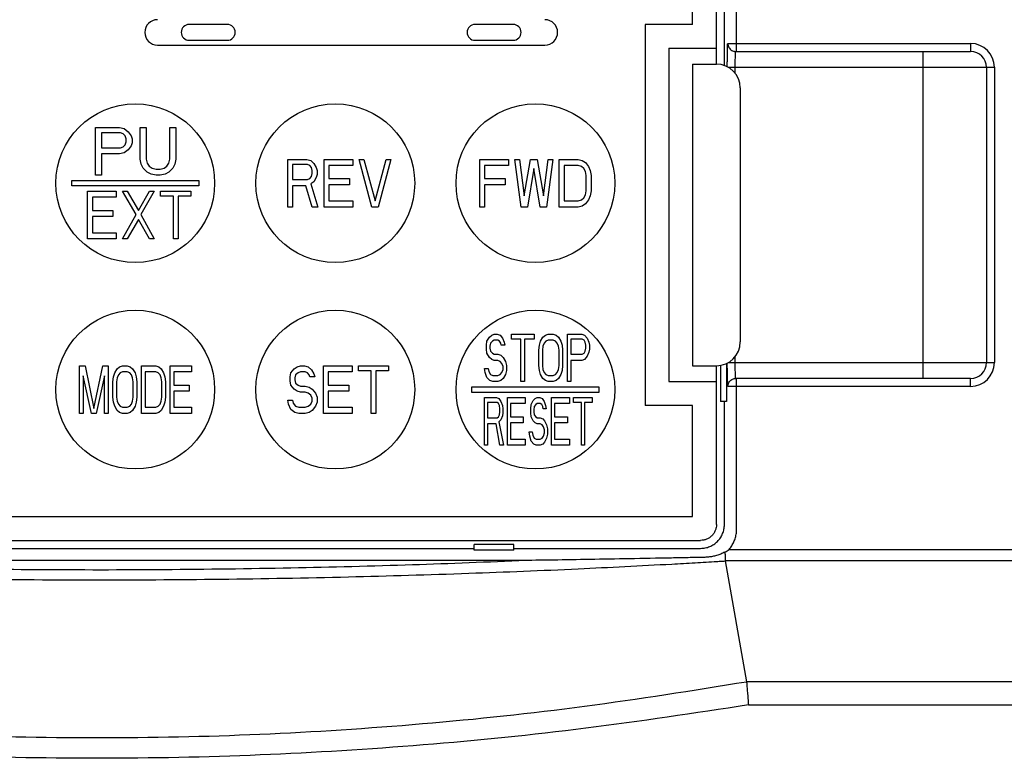
# Model space of a CAD drawing. Extents: x 126 to 2555, y -1778 to 3587.
# Drawn here: x 1231 to 1293, y 1249 to 1296 of the extents above; entities that cross this region are included whole.
import ezdxf

# ---------------------------------------------------------------- set-up
doc = ezdxf.new("R2010")
doc.units = 0
doc.layers.add('82モールドOUT', color=2, linetype='CONTINUOUS')

msp = doc.modelspace()

# ---------------------------------------------------------------- linework, layer by layer
at = {"layer": '82モールドOUT', "linetype": 'Continuous'}
for p, q in [((1276.3932689, 1293.6579757), (1276.3932689, 1312.12891)), ((1275.1226392, 1292.8579757), (1275.1226392, 1311.858128)), ((1273.6226392, 1295.3579757), (1273.6226392, 1304.8579757)), ((1275.6226392, 1292.7688206), (1275.6226392, 1301.6079757)), ((1244.3226392, 1295.3579757), (1241.9226392, 1295.3579757)), ((1262.3226392, 1295.3579757), (1259.9226392, 1295.3579757)), ((1273.6226392, 1295.3579757), (1270.6226392, 1295.3579757)), ((1270.6226392, 1295.3579757), (1270.6226392, 1271.3579757)), ((1239.9226392, 1294.0579757), (1264.3226392, 1294.0579757)), ((1241.9226392, 1294.3579757), (1244.3226392, 1294.3579757)), ((1259.9226392, 1294.3579757), (1262.3226392, 1294.3579757)), ((1275.8322523, 1294.1579757), (1291.1226392, 1294.1579757)), ((1291.1226392, 1294.1579757), (1291.1226392, 1293.6579757)), ((1272.1226392, 1293.8579757), (1275.1226392, 1293.8579757)), ((1272.1226392, 1293.8579757), (1272.1226392, 1272.8579757)), ((1276.3302202, 1293.6579795), (1291.1226392, 1293.6579757)), ((1288.1226392, 1293.6579757), (1288.1226392, 1273.0579757)), ((1273.6226392, 1292.8579757), (1275.1226392, 1292.8579757)), ((1273.6226392, 1292.8579757), (1273.6226392, 1273.8579757)), ((1275.8706887, 1292.6579757), (1292.6226392, 1292.6579757)), ((1276.3059935, 1292.2784908), (1276.3059935, 1292.6579757)), ((1292.1226392, 1292.6579757), (1292.1226392, 1274.0579757)), ((1292.6226392, 1292.6579757), (1292.6226392, 1274.0579757)), ((1276.6226392, 1291.3579757), (1276.6226392, 1275.3579757)), ((1236.0226392, 1285.8579757), (1236.0226392, 1288.8579757)), ((1236.0226392, 1288.8579757), (1237.5226392, 1288.8579757)), ((1236.3976392, 1288.5388268), (1236.3976392, 1287.5813799)), ((1237.5851391, 1288.5388268), (1236.3976392, 1288.5388268)), ((1237.5226392, 1288.8579757), (1237.8351393, 1288.7941459)), ((1237.7726391, 1288.474997), (1237.5851391, 1288.5388268)), ((1237.8976392, 1288.3473375), (1237.7726391, 1288.474997)), ((1237.8351393, 1288.7941459), (1238.0851392, 1288.6026566)), ((1238.0851392, 1288.6026566), (1238.2726392, 1288.3473375)), ((1238.8351392, 1286.8792523), (1238.8351392, 1288.8579757)), ((1238.8351392, 1288.8579757), (1239.2101392, 1288.8579757)), ((1239.2101392, 1288.8579757), (1239.2101392, 1286.8792523)), ((1240.7101392, 1286.8792523), (1240.7101392, 1288.8579757)), ((1240.7101392, 1288.8579757), (1241.0851392, 1288.8579757)), ((1241.0851392, 1288.8579757), (1241.0851392, 1286.8792523)), ((1237.7726391, 1287.6452097), (1237.8976392, 1287.7728693)), ((1237.9601391, 1288.1558481), (1237.8976392, 1288.3473375)), ((1237.8976392, 1287.7728693), (1237.9601391, 1287.9643586)), ((1237.9601391, 1287.9643586), (1237.9601391, 1288.1558481)), ((1238.2726392, 1288.3473375), (1238.3351391, 1288.1558481)), ((1238.3351391, 1287.9005288), (1238.2726392, 1287.7090395)), ((1238.3351391, 1288.1558481), (1238.3351391, 1287.9005288)), ((1236.3976392, 1287.5813799), (1237.5851391, 1287.5813799)), ((1236.3976392, 1287.1984013), (1236.3976392, 1285.8579757)), ((1237.5226392, 1287.1984013), (1236.3976392, 1287.1984013)), ((1237.8351393, 1287.262231), (1237.5226392, 1287.1984013)), ((1237.5851391, 1287.5813799), (1237.7726391, 1287.6452097)), ((1238.0851392, 1287.4537204), (1237.8351393, 1287.262231)), ((1238.2726392, 1287.7090395), (1238.0851392, 1287.4537204)), ((1238.8976391, 1286.5601034), (1238.8351392, 1286.8792523)), ((1239.0226392, 1286.3047842), (1238.8976391, 1286.5601034)), ((1239.2101392, 1286.8792523), (1239.2726393, 1286.6239331)), ((1239.2726393, 1286.6239331), (1239.3976392, 1286.4324438)), ((1240.5226392, 1286.4324438), (1240.6476391, 1286.6239331)), ((1240.6476391, 1286.6239331), (1240.7101392, 1286.8792523)), ((1241.0226391, 1286.5601034), (1240.8976392, 1286.3047842)), ((1241.0851392, 1286.8792523), (1241.0226391, 1286.5601034)), ((1248.1226392, 1283.8579757), (1248.1226392, 1286.8579757)), ((1248.1226392, 1286.8579757), (1249.3226392, 1286.8579757)), ((1248.4226392, 1286.5388268), (1248.4226392, 1285.5813799)), ((1249.3726391, 1286.5388268), (1248.4226392, 1286.5388268)), ((1249.3226392, 1286.8579757), (1249.5726392, 1286.7941459)), ((1249.5226391, 1286.474997), (1249.3726391, 1286.5388268)), ((1249.5726392, 1286.7941459), (1249.7726392, 1286.6026566)), ((1249.7726392, 1286.6026566), (1249.9226392, 1286.3473375)), ((1250.4226391, 1286.8579757), (1252.2226393, 1286.8579757)), ((1250.4226391, 1283.8579757), (1250.4226391, 1286.8579757)), ((1252.2226393, 1286.8579757), (1252.2226393, 1286.474997)), ((1253.422639, 1283.8579757), (1252.6226392, 1286.8579757)), ((1252.6226392, 1286.8579757), (1252.9226392, 1286.8579757)), ((1252.9226392, 1286.8579757), (1253.6226394, 1284.2409544)), ((1253.6226394, 1284.2409544), (1254.322639, 1286.8579757)), ((1254.622639, 1286.8579757), (1253.8226392, 1283.8579757)), ((1254.322639, 1286.8579757), (1254.622639, 1286.8579757)), ((1260.2226392, 1286.8579757), (1262.0226392, 1286.8579757)), ((1260.2226392, 1283.8579757), (1260.2226392, 1286.8579757)), ((1262.0226392, 1286.8579757), (1262.0226392, 1286.474997)), ((1262.8226393, 1283.8579757), (1262.4226392, 1286.8579757)), ((1262.4226392, 1286.8579757), (1262.7226391, 1286.8579757)), ((1262.7226391, 1286.8579757), (1263.0226391, 1284.5601034)), ((1263.0226391, 1284.5601034), (1263.4226393, 1286.8579757)), ((1263.4226393, 1286.8579757), (1263.8226392, 1286.8579757)), ((1263.8226392, 1286.8579757), (1264.2226391, 1284.5601034)), ((1264.2226391, 1284.5601034), (1264.5226391, 1286.8579757)), ((1264.8226391, 1286.8579757), (1264.4226392, 1283.8579757)), ((1264.5226391, 1286.8579757), (1264.8226391, 1286.8579757)), ((1265.222639, 1283.8579757), (1265.222639, 1286.8579757)), ((1265.222639, 1286.8579757), (1266.422639, 1286.8579757)), ((1266.422639, 1286.8579757), (1266.6726392, 1286.7941459)), ((1266.6726392, 1286.7941459), (1266.872639, 1286.6664864)), ((1266.872639, 1286.6664864), (1267.0726394, 1286.4111672)), ((1239.2726393, 1286.0494651), (1239.0226392, 1286.3047842)), ((1239.5226391, 1285.9218055), (1239.2726393, 1286.0494651)), ((1239.3976392, 1286.4324438), (1239.5851392, 1286.3047842)), ((1239.8351393, 1285.8579757), (1239.5226391, 1285.9218055)), ((1239.5851392, 1286.3047842), (1239.8351393, 1286.2409544)), ((1239.8351393, 1286.2409544), (1240.0851391, 1286.2409544)), ((1240.0851391, 1286.2409544), (1240.3351392, 1286.3047842)), ((1240.3976393, 1285.9218055), (1240.0851391, 1285.8579757)), ((1240.3351392, 1286.3047842), (1240.5226392, 1286.4324438)), ((1240.6476391, 1286.0494651), (1240.3976393, 1285.9218055)), ((1240.8976392, 1286.3047842), (1240.6476391, 1286.0494651)), ((1249.6226392, 1286.3473375), (1249.5226391, 1286.474997)), ((1249.6726391, 1286.1558481), (1249.6226392, 1286.3473375)), ((1249.6226392, 1285.7728693), (1249.6726391, 1285.9643586)), ((1249.6726391, 1285.9643586), (1249.6726391, 1286.1558481)), ((1249.9226392, 1286.3473375), (1249.9726391, 1286.1558481)), ((1249.9726391, 1285.9005288), (1249.9226392, 1285.7090395)), ((1249.9726391, 1286.1558481), (1249.9726391, 1285.9005288)), ((1252.2226393, 1286.474997), (1250.7226393, 1286.474997)), ((1250.7226393, 1286.474997), (1250.7226393, 1285.6452097)), ((1262.0226392, 1286.474997), (1260.5226392, 1286.474997)), ((1260.5226392, 1286.474997), (1260.5226392, 1285.6452097)), ((1263.6226391, 1286.2835077), (1263.2226392, 1283.8579757)), ((1264.0226393, 1283.8579757), (1263.6226391, 1286.2835077)), ((1265.522639, 1286.474997), (1265.522639, 1284.2409544)), ((1266.422639, 1286.474997), (1265.522639, 1286.474997)), ((1266.6226394, 1286.4111672), (1266.422639, 1286.474997)), ((1266.7726394, 1286.2835077), (1266.6226394, 1286.4111672)), ((1266.872639, 1286.0920182), (1266.7726394, 1286.2835077)), ((1266.9226394, 1285.836699), (1266.872639, 1286.0920182)), ((1267.0726394, 1286.4111672), (1267.172639, 1286.1558481)), ((1267.172639, 1286.1558481), (1267.2226394, 1285.836699)), ((1234.5226392, 1285.1829757), (1234.5226392, 1285.5329757)), ((1234.5226392, 1285.5329757), (1242.5226392, 1285.5329757)), ((1236.3976392, 1285.8579757), (1236.0226392, 1285.8579757)), ((1240.0851391, 1285.8579757), (1239.8351393, 1285.8579757)), ((1242.5226392, 1285.5329757), (1242.5226392, 1285.1829757)), ((1248.4226392, 1285.5813799), (1249.3726391, 1285.5813799)), ((1249.3726391, 1285.5813799), (1249.5226391, 1285.6452097)), ((1249.5226391, 1285.6452097), (1249.6226392, 1285.7728693)), ((1249.7726392, 1285.4537204), (1249.5726392, 1285.3260608)), ((1249.5726392, 1285.3260608), (1250.0226392, 1283.8579757)), ((1249.9226392, 1285.7090395), (1249.7726392, 1285.4537204)), ((1250.7226393, 1285.6452097), (1252.0226392, 1285.6452097)), ((1250.7226393, 1285.262231), (1250.7226393, 1284.2409544)), ((1252.0226392, 1285.262231), (1250.7226393, 1285.262231)), ((1252.0226392, 1285.6452097), (1252.0226392, 1285.262231)), ((1260.5226392, 1285.6452097), (1261.8226392, 1285.6452097)), ((1261.8226392, 1285.262231), (1260.5226392, 1285.262231)), ((1260.5226392, 1285.262231), (1260.5226392, 1283.8579757)), ((1261.8226392, 1285.6452097), (1261.8226392, 1285.262231)), ((1266.9226394, 1284.8792523), (1266.9226394, 1285.836699)), ((1267.2226394, 1285.836699), (1267.2226394, 1284.8792523)), ((1242.5226392, 1285.1829757), (1234.5226392, 1285.1829757)), ((1235.5226392, 1284.8579757), (1237.3226392, 1284.8579757)), ((1235.5226392, 1281.8579757), (1235.5226392, 1284.8579757)), ((1237.3226392, 1284.8579757), (1237.3226392, 1284.474997)), ((1237.7226392, 1284.8579757), (1238.0226391, 1284.8579757)), ((1238.5726393, 1283.3898906), (1237.7226392, 1284.8579757)), ((1238.0226391, 1284.8579757), (1238.7226393, 1283.6452097)), ((1238.7226393, 1283.6452097), (1239.4226392, 1284.8579757)), ((1239.7226392, 1284.8579757), (1238.8726393, 1283.3898906)), ((1239.4226392, 1284.8579757), (1239.7226392, 1284.8579757)), ((1240.1226391, 1284.5388268), (1240.1226391, 1284.8579757)), ((1240.1226391, 1284.8579757), (1242.022639, 1284.8579757)), ((1242.022639, 1284.8579757), (1242.022639, 1284.5388268)), ((1248.4226392, 1285.1984013), (1248.4226392, 1283.8579757)), ((1249.2726392, 1285.1984013), (1248.4226392, 1285.1984013)), ((1249.6726391, 1283.8579757), (1249.2726392, 1285.1984013)), ((1266.872639, 1284.6239331), (1266.9226394, 1284.8792523)), ((1267.2226394, 1284.8792523), (1267.172639, 1284.5601034)), ((1237.3226392, 1284.474997), (1235.8226392, 1284.474997)), ((1235.8226392, 1284.474997), (1235.8226392, 1283.6452097)), ((1240.9226392, 1284.5388268), (1240.1226391, 1284.5388268)), ((1240.9226392, 1281.8579757), (1240.9226392, 1284.5388268)), ((1242.022639, 1284.5388268), (1241.2226392, 1284.5388268)), ((1241.2226392, 1284.5388268), (1241.2226392, 1281.8579757)), ((1250.7226393, 1284.2409544), (1252.2226393, 1284.2409544)), ((1252.2226393, 1284.2409544), (1252.2226393, 1283.8579757)), ((1265.522639, 1284.2409544), (1266.422639, 1284.2409544)), ((1266.422639, 1284.2409544), (1266.6226394, 1284.3047842)), ((1266.6226394, 1284.3047842), (1266.7726394, 1284.4324438)), ((1266.872639, 1284.0494651), (1266.6726392, 1283.9218055)), ((1266.7726394, 1284.4324438), (1266.872639, 1284.6239331)), ((1267.0726394, 1284.3047842), (1266.872639, 1284.0494651)), ((1267.172639, 1284.5601034), (1267.0726394, 1284.3047842)), ((1235.8226392, 1283.6452097), (1237.1226392, 1283.6452097)), ((1237.1226392, 1283.6452097), (1237.1226392, 1283.262231)), ((1248.4226392, 1283.8579757), (1248.1226392, 1283.8579757)), ((1250.0226392, 1283.8579757), (1249.6726391, 1283.8579757)), ((1252.2226393, 1283.8579757), (1250.4226391, 1283.8579757)), ((1253.8226392, 1283.8579757), (1253.422639, 1283.8579757)), ((1260.5226392, 1283.8579757), (1260.2226392, 1283.8579757)), ((1263.2226392, 1283.8579757), (1262.8226393, 1283.8579757)), ((1264.4226392, 1283.8579757), (1264.0226393, 1283.8579757)), ((1266.422639, 1283.8579757), (1265.222639, 1283.8579757)), ((1266.6726392, 1283.9218055), (1266.422639, 1283.8579757)), ((1235.8226392, 1283.262231), (1235.8226392, 1282.2409544)), ((1237.1226392, 1283.262231), (1235.8226392, 1283.262231)), ((1237.7226392, 1281.8579757), (1238.5726393, 1283.3898906)), ((1238.7226393, 1283.0707417), (1238.0226391, 1281.8579757)), ((1239.4226392, 1281.8579757), (1238.7226393, 1283.0707417)), ((1238.8726393, 1283.3898906), (1239.7226392, 1281.8579757)), ((1235.8226392, 1282.2409544), (1237.3226392, 1282.2409544)), ((1237.3226392, 1282.2409544), (1237.3226392, 1281.8579757)), ((1237.3226392, 1281.8579757), (1235.5226392, 1281.8579757)), ((1238.0226391, 1281.8579757), (1237.7226392, 1281.8579757)), ((1239.7226392, 1281.8579757), (1239.4226392, 1281.8579757)), ((1241.2226392, 1281.8579757), (1240.9226392, 1281.8579757)), ((1260.6351392, 1275.1558481), (1260.6726392, 1275.4111672)), ((1260.6726392, 1275.4111672), (1260.8226392, 1275.6664864)), ((1260.8226392, 1275.6664864), (1260.9726392, 1275.7941459)), ((1261.0101392, 1275.4111672), (1260.8976392, 1275.2835077)), ((1260.9726392, 1275.7941459), (1261.1226392, 1275.8579757)), ((1261.1226392, 1275.474997), (1261.0101392, 1275.4111672)), ((1261.1226392, 1275.8579757), (1261.3101392, 1275.8579757)), ((1261.3476392, 1275.474997), (1261.1226392, 1275.474997)), ((1261.3101392, 1275.8579757), (1261.4976392, 1275.7941459)), ((1261.4601392, 1275.4111672), (1261.3476392, 1275.474997)), ((1261.5351392, 1275.2835077), (1261.4601392, 1275.4111672)), ((1261.4976392, 1275.7941459), (1261.6476392, 1275.6026566)), ((1261.6476392, 1275.6026566), (1261.7601392, 1275.3473375)), ((1261.7601392, 1275.3473375), (1261.7976392, 1275.1558481)), ((1262.2101392, 1275.5388268), (1262.2101392, 1275.8579757)), ((1262.2101392, 1275.8579757), (1263.6351391, 1275.8579757)), ((1262.8101393, 1275.5388268), (1262.2101392, 1275.5388268)), ((1262.8101393, 1272.8579757), (1262.8101393, 1275.5388268)), ((1263.0351393, 1275.5388268), (1263.0351393, 1272.8579757)), ((1263.6351391, 1275.5388268), (1263.0351393, 1275.5388268)), ((1263.6351391, 1275.8579757), (1263.6351391, 1275.5388268)), ((1263.9726391, 1275.1558481), (1264.0476393, 1275.4111672)), ((1264.0476393, 1275.4111672), (1264.1976393, 1275.6664864)), ((1264.1976393, 1275.6664864), (1264.3476392, 1275.7941459)), ((1264.3851391, 1275.4111672), (1264.2726391, 1275.2835077)), ((1264.3476392, 1275.7941459), (1264.5351393, 1275.8579757)), ((1264.5351393, 1275.474997), (1264.3851391, 1275.4111672)), ((1264.5351393, 1275.8579757), (1264.8351391, 1275.8579757)), ((1264.8351391, 1275.474997), (1264.5351393, 1275.474997)), ((1264.8351391, 1275.8579757), (1265.0226392, 1275.7941459)), ((1264.9851393, 1275.4111672), (1264.8351391, 1275.474997)), ((1265.0976393, 1275.2835077), (1264.9851393, 1275.4111672)), ((1265.0226392, 1275.7941459), (1265.1726391, 1275.6664864)), ((1265.1726391, 1275.6664864), (1265.3226393, 1275.4111672)), ((1265.3226393, 1275.4111672), (1265.3976391, 1275.1558481)), ((1265.7351391, 1272.8579757), (1265.7351391, 1275.8579757)), ((1265.7351391, 1275.8579757), (1266.6351391, 1275.8579757)), ((1265.9601391, 1275.5388268), (1265.9601391, 1274.5813799)), ((1266.6726393, 1275.5388268), (1265.9601391, 1275.5388268)), ((1266.6351391, 1275.8579757), (1266.8226392, 1275.7941459)), ((1266.7851393, 1275.474997), (1266.6726393, 1275.5388268)), ((1266.8601391, 1275.3473375), (1266.7851393, 1275.474997)), ((1266.8226392, 1275.7941459), (1266.9726391, 1275.6026566)), ((1266.8976393, 1275.1558481), (1266.8601391, 1275.3473375)), ((1266.9726391, 1275.6026566), (1267.0851391, 1275.3473375)), ((1267.0851391, 1275.3473375), (1267.1226393, 1275.1558481)), ((1260.6351392, 1274.9005288), (1260.6351392, 1275.1558481)), ((1260.6726392, 1274.6452097), (1260.6351392, 1274.9005288)), ((1260.8976392, 1275.2835077), (1260.8601392, 1275.0920182)), ((1260.8601392, 1275.0920182), (1260.8601392, 1274.9643586)), ((1260.8601392, 1274.9643586), (1260.8976392, 1274.7728693)), ((1260.8976392, 1274.7728693), (1261.0101392, 1274.6452097)), ((1261.5726392, 1275.1558481), (1261.5351392, 1275.2835077)), ((1261.7976392, 1275.1558481), (1261.5726392, 1275.1558481)), ((1263.9351393, 1274.836699), (1263.9726391, 1275.1558481)), ((1263.9351393, 1273.8792523), (1263.9351393, 1274.836699)), ((1264.1976393, 1275.0920182), (1264.1601391, 1274.836699)), ((1264.1601391, 1274.836699), (1264.1601391, 1273.8792523)), ((1264.2726391, 1275.2835077), (1264.1976393, 1275.0920182)), ((1265.1726391, 1275.0920182), (1265.0976393, 1275.2835077)), ((1265.2101393, 1274.836699), (1265.1726391, 1275.0920182)), ((1265.2101393, 1273.8792523), (1265.2101393, 1274.836699)), ((1265.3976391, 1275.1558481), (1265.4351393, 1274.836699)), ((1265.4351393, 1274.836699), (1265.4351393, 1273.8792523)), ((1266.7851393, 1274.6452097), (1266.8601391, 1274.7728693)), ((1266.8601391, 1274.7728693), (1266.8976393, 1274.9643586)), ((1266.8976393, 1274.9643586), (1266.8976393, 1275.1558481)), ((1267.1226393, 1274.9005288), (1267.0851391, 1274.7090395)), ((1267.1226393, 1275.1558481), (1267.1226393, 1274.9005288)), ((1260.8226392, 1274.3898906), (1260.6726392, 1274.6452097)), ((1260.9726392, 1274.262231), (1260.8226392, 1274.3898906)), ((1261.1226392, 1274.1984013), (1260.9726392, 1274.262231)), ((1261.0101392, 1274.6452097), (1261.1226392, 1274.5813799)), ((1261.1226392, 1274.5813799), (1261.3476392, 1274.5813799)), ((1261.3476392, 1274.1984013), (1261.1226392, 1274.1984013)), ((1261.3476392, 1274.5813799), (1261.5351392, 1274.5175502)), ((1261.4976392, 1274.1345715), (1261.3476392, 1274.1984013)), ((1261.6101392, 1274.0069119), (1261.4976392, 1274.1345715)), ((1261.5351392, 1274.5175502), (1261.6851392, 1274.3898906)), ((1261.6851392, 1274.3898906), (1261.8351392, 1274.1345715)), ((1261.8351392, 1274.1345715), (1261.9101392, 1273.8792523)), ((1265.9601391, 1274.5813799), (1266.6726393, 1274.5813799)), ((1265.9601391, 1274.1984013), (1265.9601391, 1272.8579757)), ((1266.6351391, 1274.1984013), (1265.9601391, 1274.1984013)), ((1266.8226392, 1274.262231), (1266.6351391, 1274.1984013)), ((1266.6726393, 1274.5813799), (1266.7851393, 1274.6452097)), ((1266.9726391, 1274.4537204), (1266.8226392, 1274.262231)), ((1267.0851391, 1274.7090395), (1266.9726391, 1274.4537204)), ((1276.3059935, 1274.0579757), (1276.3059935, 1274.4374606)), ((1235.0226392, 1270.8579757), (1235.0226392, 1273.8579757)), ((1235.0226392, 1273.8579757), (1235.3601392, 1273.8579757)), ((1235.3601392, 1273.8579757), (1235.9226392, 1271.1771246)), ((1235.9226392, 1271.1771246), (1236.4851392, 1273.8579757)), ((1236.4851392, 1273.8579757), (1236.8226392, 1273.8579757)), ((1236.8226392, 1273.8579757), (1236.8226392, 1270.8579757)), ((1237.2351391, 1273.4111672), (1237.3851392, 1273.6664864)), ((1237.3851392, 1273.6664864), (1237.5351393, 1273.7941459)), ((1237.5351393, 1273.7941459), (1237.7226392, 1273.8579757)), ((1237.7226392, 1273.8579757), (1238.0226391, 1273.8579757)), ((1238.0226391, 1273.8579757), (1238.2101393, 1273.7941459)), ((1238.2101393, 1273.7941459), (1238.3601391, 1273.6664864)), ((1238.3601391, 1273.6664864), (1238.5101392, 1273.4111672)), ((1238.9226393, 1270.8579757), (1238.9226393, 1273.8579757)), ((1238.9226393, 1273.8579757), (1239.8226393, 1273.8579757)), ((1239.8226393, 1273.8579757), (1240.0101391, 1273.7941459)), ((1240.0101391, 1273.7941459), (1240.1601393, 1273.6664864)), ((1240.1601393, 1273.6664864), (1240.3101392, 1273.4111672)), ((1240.7226393, 1270.8579757), (1240.7226393, 1273.8579757)), ((1240.7226393, 1273.8579757), (1242.0726393, 1273.8579757)), ((1242.0726393, 1273.8579757), (1242.0726393, 1273.474997)), ((1248.3226392, 1273.4111672), (1248.5226392, 1273.6664864)), ((1248.5226392, 1273.6664864), (1248.7226392, 1273.7941459)), ((1248.7226392, 1273.7941459), (1248.9226392, 1273.8579757)), ((1248.9226392, 1273.8579757), (1249.1726392, 1273.8579757)), ((1249.1726392, 1273.8579757), (1249.4226392, 1273.7941459)), ((1249.4226392, 1273.7941459), (1249.6226392, 1273.6026566)), ((1249.6226392, 1273.6026566), (1249.7726392, 1273.3473375)), ((1250.3726392, 1273.8579757), (1252.1726392, 1273.8579757)), ((1250.3726392, 1270.8579757), (1250.3726392, 1273.8579757)), ((1252.1726392, 1273.8579757), (1252.1726392, 1273.474997)), ((1252.5726391, 1273.5388268), (1252.5726391, 1273.8579757)), ((1252.5726391, 1273.8579757), (1254.472639, 1273.8579757)), ((1253.3726392, 1273.5388268), (1252.5726391, 1273.5388268)), ((1253.3726392, 1270.8579757), (1253.3726392, 1273.5388268)), ((1253.6726392, 1273.5388268), (1253.6726392, 1270.8579757)), ((1254.472639, 1273.5388268), (1253.6726392, 1273.5388268)), ((1254.472639, 1273.8579757), (1254.472639, 1273.5388268)), ((1260.5601392, 1273.4324438), (1260.5226392, 1273.6877629)), ((1260.5226392, 1273.6877629), (1260.7476392, 1273.6877629)), ((1260.7476392, 1273.6877629), (1260.7851392, 1273.4962736)), ((1260.7851392, 1273.4962736), (1260.8976392, 1273.3047842)), ((1261.6851392, 1273.8154225), (1261.6101392, 1274.0069119)), ((1261.6101392, 1273.4324438), (1261.6851392, 1273.6239331)), ((1261.6851392, 1273.6239331), (1261.6851392, 1273.8154225)), ((1261.9101392, 1273.5601034), (1261.8351392, 1273.3047842)), ((1261.9101392, 1273.8792523), (1261.9101392, 1273.5601034)), ((1263.9726391, 1273.5601034), (1263.9351393, 1273.8792523)), ((1264.0476393, 1273.3047842), (1263.9726391, 1273.5601034)), ((1264.1601391, 1273.8792523), (1264.1976393, 1273.6239331)), ((1264.1976393, 1273.6239331), (1264.2726391, 1273.4324438)), ((1265.0976393, 1273.4324438), (1265.1726391, 1273.6239331)), ((1265.1726391, 1273.6239331), (1265.2101393, 1273.8792523)), ((1265.3976391, 1273.5601034), (1265.3226393, 1273.3047842)), ((1265.4351393, 1273.8792523), (1265.3976391, 1273.5601034)), ((1273.6226392, 1273.8579757), (1275.1226392, 1273.8579757)), ((1275.1226392, 1263.8578234), (1275.1226392, 1273.8579757)), ((1275.3726392, 1273.8816325), (1275.3726392, 1271.6079757)), ((1275.7469953, 1273.9971065), (1275.7469953, 1271.6079757)), ((1275.8706887, 1274.0579757), (1292.6226392, 1274.0579757)), ((1235.2476392, 1273.2196779), (1235.2476392, 1270.8579757)), ((1235.7726392, 1270.8579757), (1235.2476392, 1273.2196779)), ((1236.5976392, 1273.2196779), (1236.0726392, 1270.8579757)), ((1236.5976392, 1270.8579757), (1236.5976392, 1273.2196779)), ((1237.1226391, 1272.836699), (1237.1601392, 1273.1558481)), ((1237.1601392, 1273.1558481), (1237.2351391, 1273.4111672)), ((1237.3851392, 1273.0920182), (1237.3476391, 1272.836699)), ((1237.4601391, 1273.2835077), (1237.3851392, 1273.0920182)), ((1237.5726391, 1273.4111672), (1237.4601391, 1273.2835077)), ((1237.7226392, 1273.474997), (1237.5726391, 1273.4111672)), ((1238.0226391, 1273.474997), (1237.7226392, 1273.474997)), ((1238.1726392, 1273.4111672), (1238.0226391, 1273.474997)), ((1238.2851392, 1273.2835077), (1238.1726392, 1273.4111672)), ((1238.3601391, 1273.0920182), (1238.2851392, 1273.2835077)), ((1238.3976392, 1272.836699), (1238.3601391, 1273.0920182)), ((1238.5101392, 1273.4111672), (1238.5851391, 1273.1558481)), ((1238.5851391, 1273.1558481), (1238.6226392, 1272.836699)), ((1239.1476393, 1273.474997), (1239.1476393, 1271.2409544)), ((1239.8226393, 1273.474997), (1239.1476393, 1273.474997)), ((1239.9726392, 1273.4111672), (1239.8226393, 1273.474997)), ((1240.0851392, 1273.2835077), (1239.9726392, 1273.4111672)), ((1240.1601393, 1273.0920182), (1240.0851392, 1273.2835077)), ((1240.1976392, 1272.836699), (1240.1601393, 1273.0920182)), ((1240.3101392, 1273.4111672), (1240.3851393, 1273.1558481)), ((1240.3851393, 1273.1558481), (1240.4226392, 1272.836699)), ((1240.9476393, 1273.474997), (1240.9476393, 1272.6452097)), ((1242.0726393, 1273.474997), (1240.9476393, 1273.474997)), ((1248.2726392, 1273.1558481), (1248.3226392, 1273.4111672)), ((1248.2726392, 1272.9005288), (1248.2726392, 1273.1558481)), ((1248.3226392, 1272.6452097), (1248.2726392, 1272.9005288)), ((1248.6226392, 1273.2835077), (1248.5726392, 1273.0920182)), ((1248.5726392, 1273.0920182), (1248.5726392, 1272.9643586)), ((1248.5726392, 1272.9643586), (1248.6226392, 1272.7728693)), ((1248.7726392, 1273.4111672), (1248.6226392, 1273.2835077)), ((1248.9226392, 1273.474997), (1248.7726392, 1273.4111672)), ((1249.2226392, 1273.474997), (1248.9226392, 1273.474997)), ((1249.3726391, 1273.4111672), (1249.2226392, 1273.474997)), ((1249.4726392, 1273.2835077), (1249.3726391, 1273.4111672)), ((1249.5226391, 1273.1558481), (1249.4726392, 1273.2835077)), ((1249.8226391, 1273.1558481), (1249.5226391, 1273.1558481)), ((1249.7726392, 1273.3473375), (1249.8226391, 1273.1558481)), ((1252.1726392, 1273.474997), (1250.6726392, 1273.474997)), ((1250.6726392, 1273.474997), (1250.6726392, 1272.6452097)), ((1260.6726392, 1273.1132948), (1260.5601392, 1273.4324438)), ((1260.8601392, 1272.9218055), (1260.6726392, 1273.1132948)), ((1261.0476392, 1272.8579757), (1260.8601392, 1272.9218055)), ((1260.8976392, 1273.3047842), (1261.0476392, 1273.2409544)), ((1261.0476392, 1273.2409544), (1261.3476392, 1273.2409544)), ((1261.3476392, 1273.2409544), (1261.4976392, 1273.3047842)), ((1261.5351392, 1272.9218055), (1261.3476392, 1272.8579757)), ((1261.4976392, 1273.3047842), (1261.6101392, 1273.4324438)), ((1261.6851392, 1273.0494651), (1261.5351392, 1272.9218055)), ((1261.8351392, 1273.3047842), (1261.6851392, 1273.0494651)), ((1264.1976393, 1273.0494651), (1264.0476393, 1273.3047842)), ((1264.3476392, 1272.9218055), (1264.1976393, 1273.0494651)), ((1264.2726391, 1273.4324438), (1264.3851391, 1273.3047842)), ((1264.5351393, 1272.8579757), (1264.3476392, 1272.9218055)), ((1264.3851391, 1273.3047842), (1264.5351393, 1273.2409544)), ((1264.5351393, 1273.2409544), (1264.8351391, 1273.2409544)), ((1264.8351391, 1273.2409544), (1264.9851393, 1273.3047842)), ((1265.0226392, 1272.9218055), (1264.8351391, 1272.8579757)), ((1264.9851393, 1273.3047842), (1265.0976393, 1273.4324438)), ((1265.1726391, 1273.0494651), (1265.0226392, 1272.9218055)), ((1265.3226393, 1273.3047842), (1265.1726391, 1273.0494651)), ((1291.1226392, 1273.0579757), (1276.3301831, 1273.0579717)), ((1276.3932689, 1263.5870414), (1276.3932689, 1273.0579757)), ((1291.1226392, 1272.5579757), (1291.1226392, 1273.0579757)), ((1237.1226391, 1271.8792523), (1237.1226391, 1272.836699)), ((1237.3476391, 1272.836699), (1237.3476391, 1271.8792523)), ((1238.3976392, 1271.8792523), (1238.3976392, 1272.836699)), ((1238.6226392, 1272.836699), (1238.6226392, 1271.8792523)), ((1240.1976392, 1271.8792523), (1240.1976392, 1272.836699)), ((1240.4226392, 1272.836699), (1240.4226392, 1271.8792523)), ((1240.9476393, 1272.6452097), (1241.9226391, 1272.6452097)), ((1240.9476393, 1272.262231), (1240.9476393, 1271.2409544)), ((1241.9226391, 1272.262231), (1240.9476393, 1272.262231)), ((1241.9226391, 1272.6452097), (1241.9226391, 1272.262231)), ((1248.5226392, 1272.3898906), (1248.3226392, 1272.6452097)), ((1248.7226392, 1272.262231), (1248.5226392, 1272.3898906)), ((1248.6226392, 1272.7728693), (1248.7726392, 1272.6452097)), ((1248.9226392, 1272.1984013), (1248.7226392, 1272.262231)), ((1248.7726392, 1272.6452097), (1248.9226392, 1272.5813799)), ((1248.9226392, 1272.5813799), (1249.2226392, 1272.5813799)), ((1249.2226392, 1272.5813799), (1249.4726392, 1272.5175502)), ((1249.4726392, 1272.5175502), (1249.6726391, 1272.3898906)), ((1249.6726391, 1272.3898906), (1249.8726392, 1272.1345715)), ((1250.6726392, 1272.6452097), (1251.9726391, 1272.6452097)), ((1250.6726392, 1272.262231), (1250.6726392, 1271.2409544)), ((1251.9726391, 1272.262231), (1250.6726392, 1272.262231)), ((1251.9726391, 1272.6452097), (1251.9726391, 1272.262231)), ((1259.7226392, 1272.5329757), (1267.7226392, 1272.5329757)), ((1259.7226392, 1272.1829757), (1259.7226392, 1272.5329757)), ((1261.3476392, 1272.8579757), (1261.0476392, 1272.8579757)), ((1263.0351393, 1272.8579757), (1262.8101393, 1272.8579757)), ((1264.8351391, 1272.8579757), (1264.5351393, 1272.8579757)), ((1265.9601391, 1272.8579757), (1265.7351391, 1272.8579757)), ((1267.7226392, 1272.5329757), (1267.7226392, 1272.1829757)), ((1272.1226392, 1272.8579757), (1275.1226392, 1272.8579757)), ((1291.1226392, 1272.5579757), (1275.8322523, 1272.5579757)), ((1237.1601392, 1271.5601034), (1237.1226391, 1271.8792523)), ((1237.3476391, 1271.8792523), (1237.3851392, 1271.6239331)), ((1237.3851392, 1271.6239331), (1237.4601391, 1271.4324438)), ((1238.2851392, 1271.4324438), (1238.3601391, 1271.6239331)), ((1238.3601391, 1271.6239331), (1238.3976392, 1271.8792523)), ((1238.6226392, 1271.8792523), (1238.5851391, 1271.5601034)), ((1240.0851392, 1271.4324438), (1240.1601393, 1271.6239331)), ((1240.1601393, 1271.6239331), (1240.1976392, 1271.8792523)), ((1240.4226392, 1271.8792523), (1240.3851393, 1271.5601034)), ((1248.1726392, 1271.4324438), (1248.1226392, 1271.6877629)), ((1248.1226392, 1271.6877629), (1248.4226392, 1271.6877629)), ((1248.4226392, 1271.6877629), (1248.4726392, 1271.4962736)), ((1249.2226392, 1272.1984013), (1248.9226392, 1272.1984013)), ((1249.4226392, 1272.1345715), (1249.2226392, 1272.1984013)), ((1249.5726392, 1272.0069119), (1249.4226392, 1272.1345715)), ((1249.6726391, 1271.8154225), (1249.5726392, 1272.0069119)), ((1249.5726392, 1271.4324438), (1249.6726391, 1271.6239331)), ((1249.6726391, 1271.6239331), (1249.6726391, 1271.8154225)), ((1249.8726392, 1272.1345715), (1249.9726391, 1271.8792523)), ((1249.9726391, 1271.8792523), (1249.9726391, 1271.5601034)), ((1267.7226392, 1272.1829757), (1259.7226392, 1272.1829757)), ((1260.5226392, 1268.8579757), (1260.5226392, 1271.8579757)), ((1260.5226392, 1271.8579757), (1261.2726392, 1271.8579757)), ((1261.2726392, 1271.8579757), (1261.4288892, 1271.7941459)), ((1261.4288892, 1271.7941459), (1261.5538892, 1271.6026566)), ((1261.9601392, 1268.8579757), (1261.9601392, 1271.8579757)), ((1261.9601392, 1271.8579757), (1263.0851393, 1271.8579757)), ((1263.0851393, 1271.8579757), (1263.0851393, 1271.474997)), ((1263.4601393, 1271.4111672), (1263.5851393, 1271.6664864)), ((1263.5851393, 1271.6664864), (1263.7101392, 1271.7941459)), ((1263.7101392, 1271.7941459), (1263.8351391, 1271.8579757)), ((1263.8351391, 1271.8579757), (1263.9913892, 1271.8579757)), ((1263.9913892, 1271.8579757), (1264.1476393, 1271.7941459)), ((1264.1476393, 1271.7941459), (1264.2726392, 1271.6026566)), ((1264.7413892, 1268.8579757), (1264.7413892, 1271.8579757)), ((1264.7413892, 1271.8579757), (1265.8663892, 1271.8579757)), ((1265.8663892, 1271.8579757), (1265.8663892, 1271.474997)), ((1266.1163893, 1271.5388268), (1266.1163893, 1271.8579757)), ((1266.1163893, 1271.8579757), (1267.3038894, 1271.8579757)), ((1267.3038894, 1271.8579757), (1267.3038894, 1271.5388268)), ((1237.2351391, 1271.3047842), (1237.1601392, 1271.5601034)), ((1237.3851392, 1271.0494651), (1237.2351391, 1271.3047842)), ((1237.5351393, 1270.9218055), (1237.3851392, 1271.0494651)), ((1237.4601391, 1271.4324438), (1237.5726391, 1271.3047842)), ((1237.5726391, 1271.3047842), (1237.7226392, 1271.2409544)), ((1237.7226392, 1271.2409544), (1238.0226391, 1271.2409544)), ((1238.0226391, 1271.2409544), (1238.1726392, 1271.3047842)), ((1238.1726392, 1271.3047842), (1238.2851392, 1271.4324438)), ((1238.3601391, 1271.0494651), (1238.2101393, 1270.9218055)), ((1238.5101392, 1271.3047842), (1238.3601391, 1271.0494651)), ((1238.5851391, 1271.5601034), (1238.5101392, 1271.3047842)), ((1239.1476393, 1271.2409544), (1239.8226393, 1271.2409544)), ((1239.8226393, 1271.2409544), (1239.9726392, 1271.3047842)), ((1239.9726392, 1271.3047842), (1240.0851392, 1271.4324438)), ((1240.1601393, 1271.0494651), (1240.0101391, 1270.9218055)), ((1240.3101392, 1271.3047842), (1240.1601393, 1271.0494651)), ((1240.3851393, 1271.5601034), (1240.3101392, 1271.3047842)), ((1240.9476393, 1271.2409544), (1242.0726393, 1271.2409544)), ((1242.0726393, 1271.2409544), (1242.0726393, 1270.8579757)), ((1248.3226392, 1271.1132948), (1248.1726392, 1271.4324438)), ((1248.5726392, 1270.9218055), (1248.3226392, 1271.1132948)), ((1248.4726392, 1271.4962736), (1248.6226392, 1271.3047842)), ((1248.6226392, 1271.3047842), (1248.8226392, 1271.2409544)), ((1248.8226392, 1271.2409544), (1249.2226392, 1271.2409544)), ((1249.2226392, 1271.2409544), (1249.4226392, 1271.3047842)), ((1249.4226392, 1271.3047842), (1249.5726392, 1271.4324438)), ((1249.6726391, 1271.0494651), (1249.4726392, 1270.9218055)), ((1249.8726392, 1271.3047842), (1249.6726391, 1271.0494651)), ((1249.9726391, 1271.5601034), (1249.8726392, 1271.3047842)), ((1250.6726392, 1271.2409544), (1252.1726392, 1271.2409544)), ((1252.1726392, 1271.2409544), (1252.1726392, 1270.8579757)), ((1261.3038892, 1271.5388268), (1260.7101392, 1271.5388268)), ((1260.7101392, 1271.5388268), (1260.7101392, 1270.5813799)), ((1261.3976392, 1271.474997), (1261.3038892, 1271.5388268)), ((1261.4601392, 1271.3473375), (1261.3976392, 1271.474997)), ((1261.4913892, 1271.1558481), (1261.4601392, 1271.3473375)), ((1261.4913892, 1270.9643586), (1261.4913892, 1271.1558481)), ((1261.5538892, 1271.6026566), (1261.6476392, 1271.3473375)), ((1261.6476392, 1271.3473375), (1261.6788892, 1271.1558481)), ((1261.6788892, 1271.1558481), (1261.6788892, 1270.9005288)), ((1262.1476393, 1271.474997), (1262.1476393, 1270.6452097)), ((1263.0851393, 1271.474997), (1262.1476393, 1271.474997)), ((1263.4288892, 1271.1558481), (1263.4601393, 1271.4111672)), ((1263.4288892, 1270.9005288), (1263.4288892, 1271.1558481)), ((1263.6476391, 1271.2835077), (1263.6163892, 1271.0920182)), ((1263.6163892, 1271.0920182), (1263.6163892, 1270.9643586)), ((1263.7413891, 1271.4111672), (1263.6476391, 1271.2835077)), ((1263.8351391, 1271.474997), (1263.7413891, 1271.4111672)), ((1264.0226391, 1271.474997), (1263.8351391, 1271.474997)), ((1264.1163891, 1271.4111672), (1264.0226391, 1271.474997)), ((1264.1788892, 1271.2835077), (1264.1163891, 1271.4111672)), ((1264.2101391, 1271.1558481), (1264.1788892, 1271.2835077)), ((1264.3976391, 1271.1558481), (1264.2101391, 1271.1558481)), ((1264.2726392, 1271.6026566), (1264.3663892, 1271.3473375)), ((1264.3663892, 1271.3473375), (1264.3976391, 1271.1558481)), ((1264.9288892, 1271.474997), (1264.9288892, 1270.6452097)), ((1265.8663892, 1271.474997), (1264.9288892, 1271.474997)), ((1266.6163892, 1271.5388268), (1266.1163893, 1271.5388268)), ((1266.6163892, 1268.8579757), (1266.6163892, 1271.5388268)), ((1266.8038892, 1271.5388268), (1266.8038892, 1268.8579757)), ((1267.3038894, 1271.5388268), (1266.8038892, 1271.5388268)), ((1273.6226392, 1271.3579757), (1270.6226392, 1271.3579757)), ((1273.6226392, 1264.3579757), (1273.6226392, 1271.3579757)), ((1275.7469953, 1271.6079757), (1275.3726392, 1271.6079757)), ((1275.6226392, 1263.8577472), (1275.6226392, 1271.6079757)), ((1235.2476392, 1270.8579757), (1235.0226392, 1270.8579757)), ((1236.0726392, 1270.8579757), (1235.7726392, 1270.8579757)), ((1236.8226392, 1270.8579757), (1236.5976392, 1270.8579757)), ((1237.7226392, 1270.8579757), (1237.5351393, 1270.9218055)), ((1238.0226391, 1270.8579757), (1237.7226392, 1270.8579757)), ((1238.2101393, 1270.9218055), (1238.0226391, 1270.8579757)), ((1239.8226393, 1270.8579757), (1238.9226393, 1270.8579757)), ((1240.0101391, 1270.9218055), (1239.8226393, 1270.8579757)), ((1242.0726393, 1270.8579757), (1240.7226393, 1270.8579757)), ((1248.8226392, 1270.8579757), (1248.5726392, 1270.9218055)), ((1249.2226392, 1270.8579757), (1248.8226392, 1270.8579757)), ((1249.4726392, 1270.9218055), (1249.2226392, 1270.8579757)), ((1252.1726392, 1270.8579757), (1250.3726392, 1270.8579757)), ((1253.6726392, 1270.8579757), (1253.3726392, 1270.8579757)), ((1260.7101392, 1270.5813799), (1261.3038892, 1270.5813799)), ((1261.3038892, 1270.5813799), (1261.3976392, 1270.6452097)), ((1261.3976392, 1270.6452097), (1261.4601392, 1270.7728693)), ((1261.5538892, 1270.4537204), (1261.4288892, 1270.3260608)), ((1261.4601392, 1270.7728693), (1261.4913892, 1270.9643586)), ((1261.6476392, 1270.7090395), (1261.5538892, 1270.4537204)), ((1261.6788892, 1270.9005288), (1261.6476392, 1270.7090395)), ((1262.1476393, 1270.6452097), (1262.9601392, 1270.6452097)), ((1262.9601392, 1270.6452097), (1262.9601392, 1270.262231)), ((1263.4601393, 1270.6452097), (1263.4288892, 1270.9005288)), ((1263.5851393, 1270.3898906), (1263.4601393, 1270.6452097)), ((1263.7101392, 1270.262231), (1263.5851393, 1270.3898906)), ((1263.6163892, 1270.9643586), (1263.6476391, 1270.7728693)), ((1263.6476391, 1270.7728693), (1263.7413891, 1270.6452097)), ((1263.7413891, 1270.6452097), (1263.8351391, 1270.5813799)), ((1263.8351391, 1270.5813799), (1264.0226391, 1270.5813799)), ((1264.0226391, 1270.5813799), (1264.1788892, 1270.5175502)), ((1264.1788892, 1270.5175502), (1264.3038891, 1270.3898906)), ((1264.3038891, 1270.3898906), (1264.4288893, 1270.1345715)), ((1264.9288892, 1270.6452097), (1265.7413893, 1270.6452097)), ((1265.7413893, 1270.6452097), (1265.7413893, 1270.262231)), ((1261.2413892, 1270.1984013), (1260.7101392, 1270.1984013)), ((1260.7101392, 1270.1984013), (1260.7101392, 1268.8579757)), ((1261.4913892, 1268.8579757), (1261.2413892, 1270.1984013)), ((1261.4288892, 1270.3260608), (1261.7101392, 1268.8579757)), ((1262.1476393, 1270.262231), (1262.1476393, 1269.2409544)), ((1262.9601392, 1270.262231), (1262.1476393, 1270.262231)), ((1263.8351391, 1270.1984013), (1263.7101392, 1270.262231)), ((1264.0226391, 1270.1984013), (1263.8351391, 1270.1984013)), ((1264.1476393, 1270.1345715), (1264.0226391, 1270.1984013)), ((1264.2413893, 1270.0069119), (1264.1476393, 1270.1345715)), ((1264.3038891, 1269.8154225), (1264.2413893, 1270.0069119)), ((1264.3038891, 1269.6239331), (1264.3038891, 1269.8154225)), ((1264.4288893, 1270.1345715), (1264.4913891, 1269.8792523)), ((1264.4913891, 1269.8792523), (1264.4913891, 1269.5601034)), ((1264.9288892, 1270.262231), (1264.9288892, 1269.2409544)), ((1265.7413893, 1270.262231), (1264.9288892, 1270.262231)), ((1262.1476393, 1269.2409544), (1263.0851393, 1269.2409544)), ((1263.0851393, 1269.2409544), (1263.0851393, 1268.8579757)), ((1263.3663893, 1269.4324438), (1263.3351392, 1269.6877629)), ((1263.3351392, 1269.6877629), (1263.5226392, 1269.6877629)), ((1263.4601393, 1269.1132948), (1263.3663893, 1269.4324438)), ((1263.5226392, 1269.6877629), (1263.5538891, 1269.4962736)), ((1263.5538891, 1269.4962736), (1263.6476391, 1269.3047842)), ((1263.6476391, 1269.3047842), (1263.7726393, 1269.2409544)), ((1263.7726393, 1269.2409544), (1264.0226391, 1269.2409544)), ((1264.0226391, 1269.2409544), (1264.1476393, 1269.3047842)), ((1264.1476393, 1269.3047842), (1264.2413893, 1269.4324438)), ((1264.2413893, 1269.4324438), (1264.3038891, 1269.6239331)), ((1264.4288893, 1269.3047842), (1264.3038891, 1269.0494651)), ((1264.4913891, 1269.5601034), (1264.4288893, 1269.3047842)), ((1264.9288892, 1269.2409544), (1265.8663892, 1269.2409544)), ((1265.8663892, 1269.2409544), (1265.8663892, 1268.8579757)), ((1260.7101392, 1268.8579757), (1260.5226392, 1268.8579757)), ((1261.7101392, 1268.8579757), (1261.4913892, 1268.8579757)), ((1263.0851393, 1268.8579757), (1261.9601392, 1268.8579757)), ((1263.6163892, 1268.9218055), (1263.4601393, 1269.1132948)), ((1263.7726393, 1268.8579757), (1263.6163892, 1268.9218055)), ((1264.0226391, 1268.8579757), (1263.7726393, 1268.8579757)), ((1264.1788892, 1268.9218055), (1264.0226391, 1268.8579757)), ((1264.3038891, 1269.0494651), (1264.1788892, 1268.9218055)), ((1265.8663892, 1268.8579757), (1264.7413892, 1268.8579757)), ((1266.8038892, 1268.8579757), (1266.6163892, 1268.8579757)), ((1205.1226392, 1264.3579757), (1273.6226392, 1264.3579757)), ((1200.0903662, 1262.8579757), (1274.1227915, 1262.8579757)), ((1212.3726392, 1262.3579757), (1259.8726392, 1262.3579757)), ((1262.3726392, 1262.6079757), (1259.8726392, 1262.6079757)), ((1259.8726392, 1262.2336196), (1259.8726392, 1262.6079757)), ((1262.3726392, 1262.2336196), (1262.3726392, 1262.6079757)), ((1262.3726392, 1262.3579757), (1274.1228677, 1262.3579757)), ((1262.3726392, 1262.2336196), (1259.8726392, 1262.2336196)), ((1275.9148007, 1262.2890222), (1295.8726392, 1262.2890222)), ((1262.67736, 1261.587346), (1209.5679184, 1261.587346)), ((1293.8726392, 1253.949909), (1277.0181804, 1253.949909))]:
    msp.add_line(p, q, dxfattribs=at)
at = {"layer": '82モールドOUT', "color": 7, "linetype": 'Continuous'}
for p, q in [((1293.8726392, 1261.562009), (1275.6748686, 1261.562009)), ((1275.6748686, 1261.562009), (1277.0181804, 1253.949909)), ((1277.1375333, 1252.4958827), (1295.8726392, 1252.4958827))]:
    msp.add_line(p, q, dxfattribs=at)
at = {"layer": '82モールドOUT', "linetype": 'Continuous'}
for centre in [(1238.5226392, 1285.3579757), (1251.1226392, 1285.3579757), (1263.7226392, 1285.3579757), (1238.5226392, 1272.3579757), (1251.1226392, 1272.3579757), (1263.7226392, 1272.3579757)]:
    msp.add_circle(centre, 5, dxfattribs=at)
for centre, radius, start, end in [((1239.9226392, 1294.8579757), 0.8, 90, 270), ((1241.9226392, 1294.8579757), 0.5, 90, 270), ((1244.3226392, 1294.8579757), 0.5, 270, 90), ((1259.9226392, 1294.8579757), 0.5, 90, 270), ((1262.3226392, 1294.8579757), 0.5, 270, 90), ((1264.3226392, 1294.8579757), 0.8, 270, 90), ((1291.1226392, 1292.6579757), 1.4999968, 0, 90), ((1291.1226392, 1292.6579757), 1, 0, 90), ((1275.1226392, 1291.3579757), 1.5, 0, 90), ((1275.1226392, 1275.3579757), 1.5, 270, 0), ((1291.1226392, 1274.0579757), 1, 270, 0), ((1291.1226392, 1274.0579757), 1.4999968, 270, 0)]:
    msp.add_arc(centre, radius, start, end, dxfattribs=at)
for points, knots in [([(1275.8060748, 1292.6897629), (1275.8061613, 1292.7653445), (1275.8063449, 1292.9256953), (1275.8074758, 1293.1656355), (1275.8093804, 1293.4012575), (1275.8118338, 1293.6134487), (1275.8152076, 1293.7960764), (1275.8180095, 1293.9446301), (1275.8235895, 1294.0539003), (1275.8241552, 1294.1213348), (1275.8306308, 1294.150638), (1275.8322523, 1294.1579757)], [0, 0, 0, 0, 0.2267450086, 0.4810529876, 0.7198229347, 0.9336459893, 1.1176262728, 1.2679127405, 1.3790714326, 1.4464720477, 1.468987657, 1.468987657, 1.468987657, 1.468987657]), ([(1275.8322523, 1294.1579757), (1275.8355681, 1294.1143421), (1275.8421997, 1294.0270757), (1275.8946674, 1293.9051257), (1275.9745003, 1293.8002867), (1276.0793802, 1293.7202717), (1276.1809846, 1293.6770357), (1276.245417, 1293.6659631), (1276.2669248, 1293.662267)], [0, 0, 0, 0, 0.1305258536, 0.26104913464, 0.39156795993, 0.52208163998, 0.65259086402, 0.71798350872, 0.71798350872, 0.71798350872, 0.71798350872]), ([(1276.3059935, 1292.6579757), (1276.3060682, 1292.7153993), (1276.3062163, 1292.8293185), (1276.3073996, 1292.9962931), (1276.3093009, 1293.1533507), (1276.3117586, 1293.2948254), (1276.3151166, 1293.4165642), (1276.317959, 1293.5157257), (1276.3234463, 1293.5884169), (1276.3241778, 1293.6338966), (1276.330551, 1293.6530876), (1276.3321743, 1293.6579757)], [0, 0, 0, 0, 0.172270928, 0.3417582204, 0.5009280115, 0.643494833, 0.7661853726, 0.866443646, 0.9406550944, 0.9857435124, 1.0011528774, 1.0011528774, 1.0011528774, 1.0011528774]), ([(1275.8322523, 1272.5579757), (1275.830616, 1272.5654434), (1275.8241137, 1272.5951177), (1275.8235366, 1272.6630638), (1275.8179795, 1272.772681), (1275.815174, 1272.9214262), (1275.8118062, 1273.1044344), (1275.8093552, 1273.3171733), (1275.8074598, 1273.5529823), (1275.8063412, 1273.7920258), (1275.80616, 1273.9513564), (1275.8060748, 1274.0261883)], [0, 0, 0, 0, 0.0229059445, 0.091020758, 0.2026246247, 0.3527761573, 0.5370283422, 0.7518528505, 0.9909933334, 1.244489601, 1.4689856396, 1.4689856396, 1.4689856396, 1.4689856396]), ([(1276.3232263, 1273.1182085), (1276.3217439, 1273.1429743), (1276.3182677, 1273.201049), (1276.314967, 1273.3001196), (1276.3117799, 1273.4221184), (1276.3092668, 1273.5639156), (1276.3073905, 1273.7211155), (1276.3062125, 1273.8876065), (1276.3060668, 1274.000958), (1276.3059935, 1274.0579757)], [0, 0, 0, 0, 0.07442780088, 0.17452989477, 0.29735027366, 0.44055389806, 0.59998146942, 0.76898294472, 0.94003589724, 0.94003589724, 0.94003589724, 0.94003589724]), ([(1275.8322523, 1272.5579757), (1275.8355681, 1272.6016094), (1275.8421998, 1272.6888758), (1275.8946675, 1272.8108258), (1275.9745005, 1272.9156648), (1276.0793804, 1272.9956797), (1276.1809847, 1273.0389157), (1276.2454171, 1273.0499883), (1276.2669248, 1273.0536844)], [0, 0, 0, 0, 0.13052598601, 0.26104934366, 0.39156818572, 0.52208182698, 0.65259096916, 0.71798356384, 0.71798356384, 0.71798356384, 0.71798356384]), ([(1276.3321743, 1273.0579757), (1276.3305439, 1273.0629361), (1276.3241655, 1273.082342), (1276.3236271, 1273.1029031), (1276.3232263, 1273.1182085)], [0, 0, 0, 0, 0.015621754246, 0.061114866394, 0.061114866394, 0.061114866394, 0.061114866394]), ([(1275.1226392, 1263.8578234), (1275.1189191, 1263.792383), (1275.1114789, 1263.6615023), (1275.0520348, 1263.4727261), (1274.9596362, 1263.2987333), (1274.834334, 1263.1462805), (1274.6818812, 1263.0209785), (1274.5078885, 1262.92858), (1274.3191125, 1262.869136), (1274.1882319, 1262.8616958), (1274.1227915, 1262.8579757)], [0, 0, 0, 0, 0.1960070872, 0.392013942, 0.588021434, 0.7840287551, 0.9800359871, 1.1760432674, 1.3720499166, 1.5680569089, 1.5680569089, 1.5680569089, 1.5680569089]), ([(1274.1228677, 1262.3579757), (1274.221042, 1262.3635574), (1274.4173757, 1262.3747198), (1274.7005466, 1262.4638964), (1274.9615204, 1262.6024935), (1275.1901803, 1262.7904346), (1275.3781214, 1263.0190945), (1275.5167185, 1263.2800683), (1275.6058951, 1263.5632392), (1275.6170575, 1263.7595729), (1275.6226392, 1263.8577472)], [0, 0, 0, 0, 0.2940515299, 0.588058343, 0.8820601681, 1.1760426817, 1.4700251952, 1.7640270202, 2.0580338334, 2.3520853633, 2.3520853633, 2.3520853633, 2.3520853633]), ([(1275.9148007, 1262.2890222), (1275.9730418, 1262.363238), (1276.0899754, 1262.5122449), (1276.2234954, 1262.7647906), (1276.321361, 1263.032015), (1276.3820688, 1263.3082682), (1276.3895603, 1263.4947331), (1276.3932689, 1263.5870414)], [0, 0, 0, 0, 0.2825686968, 0.5673272325, 0.8524133279, 1.1346806118, 1.4114068049, 1.4114068049, 1.4114068049, 1.4114068049]), ([(1272.2865237, 1261.7501563), (1271.3999128, 1261.733249), (1269.6871538, 1261.7005875), (1267.203956, 1261.6575436), (1264.8875154, 1261.6199037), (1263.3972295, 1261.5979504), (1262.6773599, 1261.587346)], [0, 0, 0, 0, 2.6603157643, 5.1392102552, 7.4507098909, 9.6105525538, 9.6105525538, 9.6105525538, 9.6105525538]), ([(1274.3829229, 1261.7920846), (1274.0371434, 1261.7850308), (1273.3383495, 1261.7707755), (1272.6395447, 1261.7570634), (1272.2865249, 1261.7501363)], [0, 0, 0, 0, 1.0375544801, 2.0968177396, 2.0968177396, 2.0968177396, 2.0968177396]), ([(1275.1278784, 1261.9040324), (1275.0446585, 1261.8824937), (1274.880839, 1261.8400946), (1274.6311612, 1261.803431), (1274.4654639, 1261.7958503), (1274.3829236, 1261.7920741)], [0, 0, 0, 0, 0.25776307318, 0.50740994817, 0.75520491194, 0.75520491194, 0.75520491194, 0.75520491194]), ([(1275.6570147, 1262.123363), (1275.5746606, 1262.0804523), (1275.4047143, 1261.9919018), (1275.2220363, 1261.9339108), (1275.127882, 1261.9040216)], [0, 0, 0, 0, 0.27803219815, 0.57374819459, 0.57374819459, 0.57374819459, 0.57374819459]), ([(1275.6570968, 1262.1207329), (1275.7029248, 1262.1468006), (1275.7922767, 1262.1976253), (1275.8746676, 1262.2590849), (1275.9148007, 1262.2890222)], [0, 0, 0, 0, 0.15799628815, 0.30804876061, 0.30804876061, 0.30804876061, 0.30804876061]), ([(1275.6570968, 1262.1207329), (1275.6587729, 1262.0692472), (1275.6620452, 1261.968733), (1275.6667344, 1261.8230022), (1275.671259, 1261.6882551), (1275.6737103, 1261.6025219), (1275.6748686, 1261.562009)], [0, 0, 0, 0, 0.15453868497, 0.30170245919, 0.43741878271, 0.55900684282, 0.55900684282, 0.55900684282, 0.55900684282]), ([(1209.5679184, 1261.587346), (1211.8815307, 1261.4949729), (1216.6881963, 1261.3030622), (1224.1117413, 1261.1170305), (1231.8946881, 1261.0123475), (1239.8432465, 1261.0087939), (1247.7406478, 1261.1088503), (1255.348258, 1261.2954522), (1260.2941687, 1261.4924314), (1262.67736, 1261.587346)], [0, 0, 0, 0, 6.9462929535, 14.4313321842, 22.2768024453, 30.2967622364, 38.2762357035, 45.9704022817, 53.125563469, 53.125563469, 53.125563469, 53.125563469]), ([(1277.0190355, 1253.9393516), (1273.6239637, 1253.393972), (1266.8475356, 1252.3054161), (1256.6180579, 1251.2269062), (1246.3769892, 1250.5587482), (1236.1228045, 1250.3407359), (1225.8686734, 1250.558733), (1215.6277065, 1251.2268664), (1205.3981142, 1252.3053636), (1198.621521, 1253.393941), (1195.226243, 1253.9393512)], [0, 0, 0, 0, 10.314215125, 20.5867621335, 30.844250191, 41.0952740438, 51.3462763373, 61.6036025346, 71.8760240656, 82.1908638697, 82.1908638697, 82.1908638697, 82.1908638697])]:
    msp.add_open_spline(points, degree=3, knots=knots, dxfattribs=at)
for points in [[(1276.2669248, 1293.662267), (1276.2880233, 1293.6608378), (1276.3091217, 1293.6594087), (1276.3302202, 1293.6579796)], [(1276.2669248, 1273.0536844), (1276.2880109, 1273.0551135), (1276.309097, 1273.0565426), (1276.3301831, 1273.0579717)], [(1277.0190345, 1253.939365), (1277.0187498, 1253.9428797), (1277.0184651, 1253.9463944), (1277.0181804, 1253.949909)]]:
    msp.add_open_spline(points, degree=3, dxfattribs=at)
at = {"layer": '82モールドOUT', "color": 7, "linetype": 'Continuous'}
for points, knots in [([(1199.9362556, 1261.3706207), (1201.8718201, 1261.268747), (1206.0325637, 1261.0497564), (1212.6450126, 1260.7814752), (1219.9316141, 1260.5587615), (1227.6980995, 1260.412577), (1235.7468789, 1260.3580104), (1243.8615384, 1260.4036148), (1251.7998346, 1260.5454738), (1259.2992336, 1260.7700535), (1266.0875411, 1261.0434361), (1270.3445127, 1261.2673028), (1272.3090232, 1261.3706129)], [0, 0, 0, 0, 5.8146924356, 12.4994257366, 19.853164051, 27.6843315977, 35.8024238272, 43.9994547778, 52.0280758943, 59.6204858628, 66.5073257541, 72.4089612203, 72.4089612203, 72.4089612203, 72.4089612203]), ([(1272.3090311, 1261.3704803), (1272.7981745, 1261.3977763), (1273.7457912, 1261.4506569), (1274.6932273, 1261.5066806), (1275.1516132, 1261.5337858)], [0, 0, 0, 0, 1.4697120571, 2.8472709364, 2.8472709364, 2.8472709364, 2.8472709364]), ([(1275.151612, 1261.5338056), (1275.2388732, 1261.5389878), (1275.4131128, 1261.5493354), (1275.5873365, 1261.5599469), (1275.674307, 1261.565244)], [0, 0, 0, 0, 0.26224497694, 0.52363967516, 0.52363967516, 0.52363967516, 0.52363967516]), ([(1277.0190345, 1253.939365), (1277.0273551, 1253.8371435), (1277.0452409, 1253.6174097), (1277.0736743, 1253.2696448), (1277.1034342, 1252.8905991), (1277.1257744, 1252.6292417), (1277.1371736, 1252.4958827)], [0, 0, 0, 0, 0.3076788032, 0.6613816853, 1.0467760024, 1.4483104752, 1.4483104752, 1.4483104752, 1.4483104752]), ([(1277.1375333, 1252.4958827), (1273.7296566, 1251.9767282), (1266.9277584, 1250.94053), (1256.6683037, 1249.9105398), (1246.4008535, 1249.2718327), (1236.1226509, 1249.0632066), (1225.8444966, 1249.2718311), (1215.5771661, 1249.9105254), (1205.3176728, 1250.9405128), (1198.5156872, 1251.9767115), (1195.1076585, 1252.4958827)], [0, 0, 0, 0, 10.3401813244, 20.6383225034, 30.9203075958, 41.195248711, 51.4701718429, 61.7520123484, 72.0499549529, 82.3905945746, 82.3905945746, 82.3905945746, 82.3905945746])]:
    msp.add_open_spline(points, degree=3, knots=knots, dxfattribs=at)

doc.saveas('drawing.dxf')
